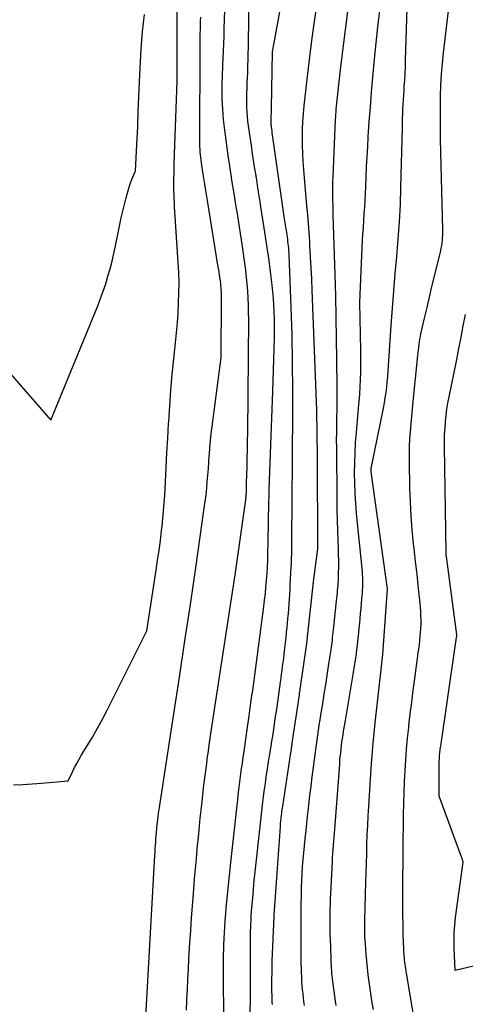
# Model space of a CAD drawing. Units: inches. Extents: x 2620275 to 2622664, y 1496359 to 1499133.
# Drawn here: x 2621877 to 2621904, y 1496740 to 1496800 of the extents above; entities that cross this region are included whole.
import ezdxf

# ---------------------------------------------------------------- set-up
doc = ezdxf.new("R2010")
doc.units = ezdxf.units.IN
doc.header["$MEASUREMENT"] = 0
doc.layers.add('Tile_2735_12_SW_contour_2ft', color=55, linetype='Continuous')

msp = doc.modelspace()

# ---------------------------------------------------------------- linework, layer by layer
at = {"layer": 'Tile_2735_12_SW_contour_2ft'}
for points in [[(2621889.138, 1496732.801, 8010), (2621889.058, 1496741.439, 8010), (2621889.056, 1496741.748, 8010), (2621889.056, 1496742.058, 8010), (2621889.057, 1496742.368, 8010), (2621889.059, 1496742.677, 8010), (2621889.064, 1496742.987, 8010), (2621889.071, 1496743.296, 8010), (2621889.082, 1496743.606, 8010), (2621889.096, 1496743.915, 8010), (2621889.098, 1496743.966, 8010), (2621889.116, 1496744.301, 8010), (2621889.137, 1496744.636, 8010), (2621889.16, 1496744.971, 8010), (2621889.185, 1496745.305, 8010), (2621889.195, 1496745.424, 8010), (2621889.228, 1496745.818, 8010), (2621889.263, 1496746.211, 8010), (2621889.3, 1496746.604, 8010), (2621889.339, 1496746.997, 8010), (2621889.381, 1496747.408, 8010), (2621889.423, 1496747.806, 8010), (2621889.466, 1496748.205, 8010), (2621889.509, 1496748.603, 8010), (2621889.891, 1496752.082, 8010), (2621889.927, 1496752.405, 8010), (2621889.964, 1496752.727, 8010), (2621890.002, 1496753.05, 8010), (2621890.041, 1496753.372, 8010), (2621890.083, 1496753.694, 8010), (2621890.125, 1496754.016, 8010), (2621890.169, 1496754.338, 8010), (2621890.214, 1496754.659, 8010), (2621890.252, 1496754.924, 8010), (2621890.317, 1496755.378, 8010), (2621890.382, 1496755.832, 8010), (2621890.447, 1496756.286, 8010), (2621890.512, 1496756.74, 8010), (2621890.63, 1496757.574, 8010), (2621890.673, 1496757.883, 8010), (2621890.717, 1496758.191, 8010), (2621890.76, 1496758.5, 8010), (2621890.803, 1496758.809, 8010), (2621890.845, 1496759.117, 8010), (2621890.887, 1496759.427, 8010), (2621890.928, 1496759.735, 8010), (2621890.969, 1496760.044, 8010), (2621891.522, 1496764.244, 8010), (2621891.573, 1496764.649, 8010), (2621891.619, 1496765.054, 8010), (2621891.659, 1496765.46, 8010), (2621891.694, 1496765.866, 8010), (2621891.723, 1496766.273, 8010), (2621891.747, 1496766.68, 8010), (2621891.764, 1496767.088, 8010), (2621891.776, 1496767.495, 8010), (2621891.79, 1496768.235, 8010), (2621891.798, 1496768.633, 8010), (2621891.805, 1496769.031, 8010), (2621891.811, 1496769.429, 8010), (2621891.816, 1496769.827, 8010), (2621891.823, 1496770.23, 8010), (2621891.831, 1496770.624, 8010), (2621891.843, 1496771.017, 8010), (2621891.856, 1496771.411, 8010), (2621892.08, 1496777.42, 8010), (2621892.171, 1496780.668, 8010), (2621892.178, 1496781.069, 8010), (2621892.18, 1496781.47, 8010), (2621892.173, 1496781.871, 8010), (2621892.161, 1496782.271, 8010), (2621892.14, 1496782.686, 8010), (2621892.113, 1496783.091, 8010), (2621892.078, 1496783.495, 8010), (2621892.037, 1496783.899, 8010), (2621891.963, 1496784.552, 8010), (2621891.922, 1496784.896, 8010), (2621891.878, 1496785.239, 8010), (2621891.831, 1496785.582, 8010), (2621891.78, 1496785.924, 8010), (2621891.594, 1496787.141, 8010), (2621891.534, 1496787.531, 8010), (2621891.474, 1496787.922, 8010), (2621891.413, 1496788.312, 8010), (2621891.351, 1496788.702, 8010), (2621891.322, 1496788.889, 8010), (2621891.245, 1496789.373, 8010), (2621891.168, 1496789.857, 8010), (2621891.092, 1496790.341, 8010), (2621891.015, 1496790.824, 8010), (2621891.003, 1496790.897, 8010), (2621890.921, 1496791.418, 8010), (2621890.841, 1496791.938, 8010), (2621890.763, 1496792.459, 8010), (2621890.687, 1496792.98, 8010), (2621890.591, 1496793.651, 8010), (2621890.555, 1496793.933, 8010), (2621890.526, 1496794.217, 8010), (2621890.505, 1496794.5, 8010), (2621890.491, 1496794.785, 8010), (2621890.485, 1496795.07, 8010), (2621890.483, 1496795.354, 8010), (2621890.489, 1496795.639, 8010), (2621890.5, 1496795.924, 8010), (2621890.502, 1496795.971, 8010), (2621890.517, 1496796.279, 8010), (2621890.53, 1496796.588, 8010), (2621890.541, 1496796.897, 8010), (2621890.551, 1496797.205, 8010), (2621890.554, 1496797.329, 8010), (2621890.564, 1496797.7, 8010), (2621890.573, 1496798.071, 8010), (2621890.581, 1496798.442, 8010), (2621890.588, 1496798.813, 8010), (2621890.699, 1496805.035, 8010)], [(2621898.236, 1496739.601, 8020), (2621898.16, 1496740.024, 8020), (2621898.088, 1496740.448, 8020), (2621898.024, 1496740.872, 8020), (2621897.966, 1496741.298, 8020), (2621897.914, 1496741.724, 8020), (2621897.867, 1496742.151, 8020), (2621897.826, 1496742.578, 8020), (2621897.79, 1496743.006, 8020), (2621897.725, 1496743.864, 8020), (2621897.714, 1496744.015, 8020), (2621897.706, 1496744.167, 8020), (2621897.701, 1496744.319, 8020), (2621897.697, 1496744.47, 8020), (2621897.696, 1496744.622, 8020), (2621897.696, 1496744.774, 8020), (2621897.698, 1496744.926, 8020), (2621897.702, 1496745.077, 8020), (2621897.768, 1496747.395, 8020), (2621897.785, 1496747.974, 8020), (2621897.802, 1496748.554, 8020), (2621897.819, 1496749.133, 8020), (2621897.835, 1496749.712, 8020), (2621897.856, 1496750.291, 8020), (2621897.88, 1496750.869, 8020), (2621897.91, 1496751.448, 8020), (2621897.944, 1496752.026, 8020), (2621898.031, 1496753.383, 8020), (2621898.121, 1496754.639, 8020), (2621898.222, 1496755.893, 8020), (2621898.341, 1496757.146, 8020), (2621898.473, 1496758.398, 8020), (2621898.8, 1496761.32, 8020), (2621898.955, 1496763.329, 8020), (2621899.09, 1496765.317, 8020), (2621899.088, 1496765.34, 8020), (2621898.094, 1496772.495, 8020), (2621898.092, 1496772.512, 8020), (2621898.091, 1496772.53, 8020), (2621898.09, 1496772.547, 8020), (2621898.09, 1496772.565, 8020), (2621898.092, 1496772.634, 8020), (2621898.093, 1496772.652, 8020), (2621898.094, 1496772.669, 8020), (2621898.097, 1496772.686, 8020), (2621898.1, 1496772.703, 8020), (2621898.843, 1496776.383, 8020), (2621898.903, 1496776.703, 8020), (2621898.957, 1496777.024, 8020), (2621899.003, 1496777.346, 8020), (2621899.042, 1496777.669, 8020), (2621899.076, 1496777.993, 8020), (2621899.106, 1496778.317, 8020), (2621899.133, 1496778.642, 8020), (2621899.157, 1496778.967, 8020), (2621899.323, 1496781.431, 8020), (2621899.399, 1496782.491, 8020), (2621899.481, 1496783.551, 8020), (2621899.57, 1496784.61, 8020), (2621899.666, 1496785.668, 8020), (2621899.754, 1496786.727, 8020), (2621899.827, 1496787.787, 8020), (2621899.878, 1496788.848, 8020), (2621899.915, 1496789.91, 8020), (2621900, 1496793.521, 8020), (2621900.008, 1496793.807, 8020), (2621900.017, 1496794.093, 8020), (2621900.027, 1496794.379, 8020), (2621900.038, 1496794.664, 8020), (2621900.051, 1496794.95, 8020), (2621900.065, 1496795.236, 8020), (2621900.082, 1496795.521, 8020), (2621900.101, 1496795.806, 8020), (2621900.118, 1496796.048, 8020), (2621900.143, 1496796.453, 8020), (2621900.166, 1496796.859, 8020), (2621900.183, 1496797.266, 8020), (2621900.198, 1496797.672, 8020), (2621900.35, 1496802.78, 8020)], [(2621890.69, 1496736.292, 8012), (2621890.702, 1496743.429, 8012), (2621890.702, 1496743.573, 8012), (2621890.703, 1496743.716, 8012), (2621890.705, 1496743.86, 8012), (2621890.707, 1496744.003, 8012), (2621890.71, 1496744.147, 8012), (2621890.714, 1496744.29, 8012), (2621890.719, 1496744.434, 8012), (2621890.724, 1496744.577, 8012), (2621890.733, 1496744.813, 8012), (2621890.746, 1496745.075, 8012), (2621890.76, 1496745.336, 8012), (2621890.778, 1496745.597, 8012), (2621890.798, 1496745.858, 8012), (2621890.844, 1496746.417, 8012), (2621890.892, 1496746.956, 8012), (2621890.942, 1496747.496, 8012), (2621890.997, 1496748.035, 8012), (2621891.056, 1496748.574, 8012), (2621891.475, 1496752.279, 8012), (2621891.515, 1496752.618, 8012), (2621891.557, 1496752.957, 8012), (2621891.601, 1496753.296, 8012), (2621891.648, 1496753.634, 8012), (2621891.697, 1496753.972, 8012), (2621891.748, 1496754.31, 8012), (2621891.801, 1496754.648, 8012), (2621891.855, 1496754.985, 8012), (2621891.974, 1496755.714, 8012), (2621892.022, 1496756.014, 8012), (2621892.07, 1496756.316, 8012), (2621892.117, 1496756.617, 8012), (2621892.162, 1496756.918, 8012), (2621892.206, 1496757.22, 8012), (2621892.25, 1496757.522, 8012), (2621892.293, 1496757.824, 8012), (2621892.336, 1496758.125, 8012), (2621892.545, 1496759.626, 8012), (2621892.578, 1496759.867, 8012), (2621892.611, 1496760.107, 8012), (2621892.644, 1496760.347, 8012), (2621892.678, 1496760.588, 8012), (2621892.71, 1496760.829, 8012), (2621892.741, 1496761.07, 8012), (2621892.77, 1496761.31, 8012), (2621892.799, 1496761.552, 8012), (2621892.817, 1496761.711, 8012), (2621892.853, 1496762.032, 8012), (2621892.889, 1496762.353, 8012), (2621892.921, 1496762.675, 8012), (2621892.953, 1496762.996, 8012), (2621892.975, 1496763.22, 8012), (2621893.002, 1496763.515, 8012), (2621893.027, 1496763.809, 8012), (2621893.051, 1496764.104, 8012), (2621893.074, 1496764.399, 8012), (2621893.095, 1496764.694, 8012), (2621893.114, 1496764.989, 8012), (2621893.131, 1496765.284, 8012), (2621893.147, 1496765.579, 8012), (2621893.205, 1496766.705, 8012), (2621893.214, 1496766.886, 8012), (2621893.222, 1496767.067, 8012), (2621893.229, 1496767.247, 8012), (2621893.236, 1496767.429, 8012), (2621893.242, 1496767.61, 8012), (2621893.246, 1496767.79, 8012), (2621893.248, 1496767.971, 8012), (2621893.248, 1496768.153, 8012), (2621893.248, 1496768.571, 8012), (2621893.248, 1496768.962, 8012), (2621893.249, 1496769.352, 8012), (2621893.251, 1496769.742, 8012), (2621893.254, 1496770.133, 8012), (2621893.259, 1496770.843, 8012), (2621893.265, 1496771.589, 8012), (2621893.271, 1496772.334, 8012), (2621893.277, 1496773.079, 8012), (2621893.283, 1496773.825, 8012), (2621893.3, 1496775.78, 8012), (2621893.302, 1496777.469, 8012), (2621893.289, 1496779.157, 8012), (2621893.252, 1496780.845, 8012), (2621893.199, 1496782.533, 8012), (2621893.076, 1496785.761, 8012), (2621893.069, 1496785.897, 8012), (2621893.061, 1496786.033, 8012), (2621893.05, 1496786.17, 8012), (2621893.037, 1496786.305, 8012), (2621893.022, 1496786.441, 8012), (2621893.005, 1496786.577, 8012), (2621892.987, 1496786.712, 8012), (2621892.968, 1496786.847, 8012), (2621892.945, 1496787.004, 8012), (2621892.927, 1496787.124, 8012), (2621892.909, 1496787.243, 8012), (2621892.891, 1496787.362, 8012), (2621892.872, 1496787.481, 8012), (2621892.854, 1496787.6, 8012), (2621892.836, 1496787.719, 8012), (2621892.818, 1496787.838, 8012), (2621892.801, 1496787.957, 8012), (2621892.082, 1496792.964, 8012), (2621892.064, 1496793.09, 8012), (2621892.046, 1496793.216, 8012), (2621892.029, 1496793.342, 8012), (2621892.012, 1496793.467, 8012), (2621891.994, 1496793.595, 8012), (2621891.987, 1496793.657, 8012), (2621891.981, 1496793.719, 8012), (2621891.976, 1496793.782, 8012), (2621891.974, 1496793.844, 8012), (2621891.972, 1496793.906, 8012), (2621891.972, 1496793.969, 8012), (2621891.973, 1496794.031, 8012), (2621891.976, 1496794.094, 8012), (2621891.979, 1496794.172, 8012), (2621891.982, 1496794.24, 8012), (2621891.984, 1496794.308, 8012), (2621891.987, 1496794.376, 8012), (2621891.988, 1496794.402, 8012), (2621891.99, 1496794.483, 8012), (2621891.992, 1496794.563, 8012), (2621891.994, 1496794.644, 8012), (2621891.996, 1496794.725, 8012), (2621892.06, 1496798.18, 8012), (2621892.795, 1496802.2, 8012)], [(2621894.014, 1496739.856, 8016), (2621893.981, 1496740.099, 8016), (2621893.951, 1496740.342, 8016), (2621893.923, 1496740.585, 8016), (2621893.898, 1496740.829, 8016), (2621893.876, 1496741.073, 8016), (2621893.859, 1496741.317, 8016), (2621893.845, 1496741.561, 8016), (2621893.843, 1496741.598, 8016), (2621893.832, 1496741.861, 8016), (2621893.823, 1496742.124, 8016), (2621893.816, 1496742.387, 8016), (2621893.811, 1496742.65, 8016), (2621893.81, 1496742.684, 8016), (2621893.808, 1496742.965, 8016), (2621893.805, 1496743.245, 8016), (2621893.805, 1496743.526, 8016), (2621893.805, 1496743.806, 8016), (2621893.806, 1496744.161, 8016), (2621893.808, 1496744.619, 8016), (2621893.811, 1496745.077, 8016), (2621893.815, 1496745.534, 8016), (2621893.82, 1496745.992, 8016), (2621893.828, 1496746.642, 8016), (2621893.837, 1496747.068, 8016), (2621893.851, 1496747.494, 8016), (2621893.872, 1496747.92, 8016), (2621893.898, 1496748.345, 8016), (2621893.931, 1496748.77, 8016), (2621893.966, 1496749.195, 8016), (2621894.008, 1496749.619, 8016), (2621894.052, 1496750.043, 8016), (2621894.058, 1496750.09, 8016), (2621894.107, 1496750.537, 8016), (2621894.157, 1496750.984, 8016), (2621894.206, 1496751.432, 8016), (2621894.255, 1496751.879, 8016), (2621894.282, 1496752.129, 8016), (2621894.346, 1496752.701, 8016), (2621894.413, 1496753.272, 8016), (2621894.483, 1496753.844, 8016), (2621894.556, 1496754.414, 8016), (2621894.58, 1496754.596, 8016), (2621894.661, 1496755.195, 8016), (2621894.744, 1496755.793, 8016), (2621894.831, 1496756.39, 8016), (2621894.921, 1496756.988, 8016), (2621894.973, 1496757.325, 8016), (2621895.039, 1496757.753, 8016), (2621895.106, 1496758.182, 8016), (2621895.174, 1496758.61, 8016), (2621895.243, 1496759.038, 8016), (2621895.311, 1496759.466, 8016), (2621895.379, 1496759.895, 8016), (2621895.445, 1496760.323, 8016), (2621895.51, 1496760.752, 8016), (2621895.637, 1496761.605, 8016), (2621895.659, 1496761.757, 8016), (2621895.681, 1496761.909, 8016), (2621895.7, 1496762.061, 8016), (2621895.719, 1496762.213, 8016), (2621895.737, 1496762.365, 8016), (2621895.755, 1496762.518, 8016), (2621895.771, 1496762.67, 8016), (2621895.788, 1496762.823, 8016), (2621895.975, 1496764.608, 8016), (2621895.991, 1496764.764, 8016), (2621896.008, 1496764.921, 8016), (2621896.024, 1496765.078, 8016), (2621896.041, 1496765.234, 8016), (2621896.056, 1496765.391, 8016), (2621896.069, 1496765.548, 8016), (2621896.078, 1496765.705, 8016), (2621896.085, 1496765.862, 8016), (2621896.1, 1496766.299, 8016), (2621896.107, 1496766.674, 8016), (2621896.11, 1496767.05, 8016), (2621896.103, 1496767.425, 8016), (2621896.091, 1496767.8, 8016), (2621896.07, 1496768.285, 8016), (2621896.046, 1496768.902, 8016), (2621896.027, 1496769.52, 8016), (2621896.015, 1496770.138, 8016), (2621896.007, 1496770.756, 8016), (2621895.984, 1496773.97, 8016), (2621895.982, 1496774.43, 8016), (2621895.984, 1496774.89, 8016), (2621895.989, 1496775.35, 8016), (2621895.996, 1496775.81, 8016), (2621896.004, 1496776.269, 8016), (2621896.009, 1496776.729, 8016), (2621896.01, 1496777.189, 8016), (2621896.009, 1496777.649, 8016), (2621895.995, 1496779.343, 8016), (2621895.98, 1496780.649, 8016), (2621895.958, 1496781.955, 8016), (2621895.928, 1496783.262, 8016), (2621895.891, 1496784.568, 8016), (2621895.777, 1496788.187, 8016), (2621895.768, 1496788.481, 8016), (2621895.76, 1496788.774, 8016), (2621895.754, 1496789.067, 8016), (2621895.748, 1496789.361, 8016), (2621895.746, 1496789.654, 8016), (2621895.747, 1496789.947, 8016), (2621895.753, 1496790.24, 8016), (2621895.763, 1496790.533, 8016), (2621895.913, 1496794.042, 8016), (2621895.921, 1496794.198, 8016), (2621895.931, 1496794.353, 8016), (2621895.944, 1496794.508, 8016), (2621895.959, 1496794.663, 8016), (2621896.24, 1496797.27, 8016), (2621896.818, 1496801.805, 8016)], [(2621886.801, 1496739.57, 8008), (2621886.822, 1496740.141, 8008), (2621886.825, 1496740.224, 8008), (2621886.851, 1496740.838, 8008), (2621886.88, 1496741.45, 8008), (2621886.913, 1496742.063, 8008), (2621886.949, 1496742.676, 8008), (2621887.009, 1496743.675, 8008), (2621887.057, 1496744.431, 8008), (2621887.108, 1496745.186, 8008), (2621887.163, 1496745.942, 8008), (2621887.22, 1496746.697, 8008), (2621887.243, 1496746.978, 8008), (2621887.292, 1496747.593, 8008), (2621887.344, 1496748.207, 8008), (2621887.399, 1496748.821, 8008), (2621887.456, 1496749.435, 8008), (2621887.541, 1496750.329, 8008), (2621887.589, 1496750.822, 8008), (2621887.639, 1496751.314, 8008), (2621887.691, 1496751.806, 8008), (2621887.745, 1496752.298, 8008), (2621887.794, 1496752.728, 8008), (2621887.862, 1496753.318, 8008), (2621887.934, 1496753.908, 8008), (2621888.011, 1496754.497, 8008), (2621888.091, 1496755.085, 8008), (2621888.115, 1496755.256, 8008), (2621888.211, 1496755.93, 8008), (2621888.309, 1496756.603, 8008), (2621888.409, 1496757.276, 8008), (2621888.511, 1496757.949, 8008), (2621889.78, 1496766.2, 8008), (2621890.421, 1496770.775, 8008), (2621890.429, 1496770.835, 8008), (2621890.436, 1496770.894, 8008), (2621890.442, 1496770.953, 8008), (2621890.447, 1496771.013, 8008), (2621890.452, 1496771.073, 8008), (2621890.455, 1496771.132, 8008), (2621890.458, 1496771.192, 8008), (2621890.46, 1496771.252, 8008), (2621890.462, 1496771.364, 8008), (2621890.463, 1496771.423, 8008), (2621890.464, 1496771.482, 8008), (2621890.466, 1496771.541, 8008), (2621890.467, 1496771.6, 8008), (2621890.468, 1496771.658, 8008), (2621890.47, 1496771.717, 8008), (2621890.471, 1496771.776, 8008), (2621890.473, 1496771.835, 8008), (2621890.5, 1496772.777, 8008), (2621890.515, 1496773.307, 8008), (2621890.526, 1496773.838, 8008), (2621890.535, 1496774.368, 8008), (2621890.541, 1496774.898, 8008), (2621890.601, 1496781.823, 8008), (2621890.599, 1496782.253, 8008), (2621890.591, 1496782.682, 8008), (2621890.573, 1496783.112, 8008), (2621890.548, 1496783.541, 8008), (2621890.514, 1496783.97, 8008), (2621890.473, 1496784.398, 8008), (2621890.422, 1496784.825, 8008), (2621890.365, 1496785.251, 8008), (2621890.218, 1496786.265, 8008), (2621890.158, 1496786.671, 8008), (2621890.098, 1496787.076, 8008), (2621890.035, 1496787.482, 8008), (2621889.972, 1496787.887, 8008), (2621889.907, 1496788.292, 8008), (2621889.842, 1496788.697, 8008), (2621889.777, 1496789.101, 8008), (2621889.711, 1496789.506, 8008), (2621889.576, 1496790.336, 8008), (2621889.522, 1496790.675, 8008), (2621889.469, 1496791.015, 8008), (2621889.419, 1496791.355, 8008), (2621889.371, 1496791.695, 8008), (2621889.134, 1496793.392, 8008), (2621889.093, 1496793.717, 8008), (2621889.058, 1496794.042, 8008), (2621889.031, 1496794.368, 8008), (2621889.011, 1496794.695, 8008), (2621888.997, 1496794.957, 8008), (2621888.985, 1496795.276, 8008), (2621888.978, 1496795.594, 8008), (2621888.978, 1496795.913, 8008), (2621888.984, 1496796.231, 8008), (2621888.986, 1496796.305, 8008), (2621888.995, 1496796.587, 8008), (2621889.004, 1496796.869, 8008), (2621889.016, 1496797.15, 8008), (2621889.028, 1496797.432, 8008), (2621889.043, 1496797.773, 8008), (2621889.063, 1496798.226, 8008), (2621889.081, 1496798.678, 8008), (2621889.096, 1496799.131, 8008), (2621889.109, 1496799.583, 8008), (2621889.153, 1496801.296, 8008)], [(2621892.048, 1496739.913, 8014), (2621892.041, 1496740.059, 8014), (2621892.035, 1496740.205, 8014), (2621892.03, 1496740.351, 8014), (2621892.027, 1496740.497, 8014), (2621892.027, 1496740.527, 8014), (2621892.025, 1496740.658, 8014), (2621892.024, 1496740.789, 8014), (2621892.024, 1496740.92, 8014), (2621892.024, 1496741.051, 8014), (2621892.034, 1496742.273, 8014), (2621892.035, 1496742.347, 8014), (2621892.037, 1496742.42, 8014), (2621892.039, 1496742.493, 8014), (2621892.041, 1496742.566, 8014), (2621892.157, 1496745.294, 8014), (2621892.157, 1496745.312, 8014), (2621892.158, 1496745.33, 8014), (2621892.159, 1496745.348, 8014), (2621892.161, 1496745.366, 8014), (2621892.541, 1496750.799, 8014), (2621892.554, 1496750.972, 8014), (2621892.569, 1496751.143, 8014), (2621892.586, 1496751.315, 8014), (2621892.605, 1496751.487, 8014), (2621892.619, 1496751.609, 8014), (2621892.633, 1496751.719, 8014), (2621892.647, 1496751.829, 8014), (2621892.663, 1496751.939, 8014), (2621892.679, 1496752.049, 8014), (2621893.18, 1496755.309, 8014), (2621893.191, 1496755.383, 8014), (2621893.203, 1496755.455, 8014), (2621893.214, 1496755.529, 8014), (2621893.225, 1496755.602, 8014), (2621893.236, 1496755.675, 8014), (2621893.247, 1496755.748, 8014), (2621893.258, 1496755.821, 8014), (2621893.269, 1496755.894, 8014), (2621893.7, 1496758.86, 8014), (2621893.713, 1496758.954, 8014), (2621893.727, 1496759.048, 8014), (2621893.741, 1496759.142, 8014), (2621893.755, 1496759.237, 8014), (2621893.769, 1496759.331, 8014), (2621893.783, 1496759.425, 8014), (2621893.796, 1496759.519, 8014), (2621893.81, 1496759.613, 8014), (2621894.157, 1496761.995, 8014), (2621894.159, 1496762.013, 8014), (2621894.162, 1496762.032, 8014), (2621894.165, 1496762.051, 8014), (2621894.167, 1496762.07, 8014), (2621894.179, 1496762.144, 8014), (2621894.181, 1496762.163, 8014), (2621894.184, 1496762.182, 8014), (2621894.185, 1496762.201, 8014), (2621894.187, 1496762.22, 8014), (2621894.194, 1496762.308, 8014), (2621894.196, 1496762.329, 8014), (2621894.198, 1496762.35, 8014), (2621894.2, 1496762.371, 8014), (2621894.202, 1496762.392, 8014), (2621894.546, 1496765.567, 8014), (2621894.547, 1496765.585, 8014), (2621894.549, 1496765.603, 8014), (2621894.551, 1496765.62, 8014), (2621894.553, 1496765.638, 8014), (2621894.559, 1496765.71, 8014), (2621894.561, 1496765.728, 8014), (2621894.563, 1496765.746, 8014), (2621894.565, 1496765.763, 8014), (2621894.568, 1496765.781, 8014), (2621894.825, 1496767.771, 8014), (2621894.828, 1496767.83, 8014), (2621894.8, 1496773.43, 8014), (2621894.776, 1496776.231, 8014), (2621894.773, 1496776.269, 8014), (2621894.487, 1496783.607, 8014), (2621894.458, 1496784.285, 8014), (2621894.425, 1496784.962, 8014), (2621894.388, 1496785.639, 8014), (2621894.348, 1496786.316, 8014), (2621894.331, 1496786.577, 8014), (2621894.294, 1496787.123, 8014), (2621894.255, 1496787.669, 8014), (2621894.211, 1496788.215, 8014), (2621894.165, 1496788.76, 8014), (2621893.971, 1496790.985, 8014), (2621893.935, 1496791.472, 8014), (2621893.908, 1496791.958, 8014), (2621893.895, 1496792.446, 8014), (2621893.891, 1496792.933, 8014), (2621893.9, 1496793.421, 8014), (2621893.92, 1496793.908, 8014), (2621893.955, 1496794.394, 8014), (2621893.999, 1496794.88, 8014), (2621894.153, 1496796.314, 8014), (2621894.292, 1496797.515, 8014), (2621894.444, 1496798.714, 8014), (2621894.615, 1496799.91, 8014), (2621894.799, 1496801.105, 8014)], [(2621871.564, 1496783.58, 8002), (2621878.5, 1496775.65, 8002), (2621881.363, 1496782.644, 8002), (2621881.538, 1496783.09, 8002), (2621881.703, 1496783.539, 8002), (2621881.853, 1496783.993, 8002), (2621881.994, 1496784.451, 8002), (2621882.122, 1496784.912, 8002), (2621882.242, 1496785.375, 8002), (2621882.351, 1496785.842, 8002), (2621882.451, 1496786.31, 8002), (2621882.713, 1496787.617, 8002), (2621882.801, 1496788.027, 8002), (2621882.893, 1496788.436, 8002), (2621882.995, 1496788.843, 8002), (2621883.102, 1496789.248, 8002), (2621883.205, 1496789.623, 8002), (2621883.269, 1496789.839, 8002), (2621883.338, 1496790.053, 8002), (2621883.415, 1496790.264, 8002), (2621883.498, 1496790.474, 8002), (2621883.67, 1496790.89, 8002), (2621883.782, 1496792.91, 8002), (2621883.8, 1496793.246, 8002), (2621883.815, 1496793.582, 8002), (2621883.829, 1496793.918, 8002), (2621883.84, 1496794.255, 8002), (2621883.849, 1496794.507, 8002), (2621883.864, 1496794.969, 8002), (2621883.882, 1496795.431, 8002), (2621883.902, 1496795.894, 8002), (2621883.924, 1496796.356, 8002), (2621884.026, 1496798.356, 8002), (2621884.06, 1496798.884, 8002), (2621884.102, 1496799.412, 8002), (2621884.159, 1496799.938, 8002), (2621884.225, 1496800.464, 8002)], [(2621876.219, 1496753.347, 8004), (2621876.789, 1496753.369, 8004), (2621877.358, 1496753.405, 8004), (2621877.927, 1496753.451, 8004), (2621879.56, 1496753.6, 8004), (2621879.813, 1496754.135, 8004), (2621879.943, 1496754.399, 8004), (2621880.08, 1496754.661, 8004), (2621880.225, 1496754.918, 8004), (2621880.376, 1496755.172, 8004), (2621880.724, 1496755.735, 8004), (2621881.046, 1496756.271, 8004), (2621881.358, 1496756.814, 8004), (2621881.655, 1496757.365, 8004), (2621881.942, 1496757.921, 8004), (2621884.36, 1496762.77, 8004), (2621884.941, 1496766.479, 8004), (2621885.032, 1496767.082, 8004), (2621885.118, 1496767.686, 8004), (2621885.197, 1496768.292, 8004), (2621885.271, 1496768.897, 8004), (2621885.304, 1496769.174, 8004), (2621885.354, 1496769.642, 8004), (2621885.398, 1496770.111, 8004), (2621885.433, 1496770.581, 8004), (2621885.462, 1496771.052, 8004), (2621885.505, 1496771.886, 8004), (2621885.552, 1496772.774, 8004), (2621885.6, 1496773.661, 8004), (2621885.65, 1496774.549, 8004), (2621885.7, 1496775.437, 8004), (2621885.708, 1496775.575, 8004), (2621885.77, 1496776.532, 8004), (2621885.843, 1496777.487, 8004), (2621885.929, 1496778.441, 8004), (2621886.025, 1496779.394, 8004), (2621886.131, 1496780.37, 8004), (2621886.191, 1496780.983, 8004), (2621886.244, 1496781.597, 8004), (2621886.285, 1496782.213, 8004), (2621886.317, 1496782.828, 8004), (2621886.334, 1496783.445, 8004), (2621886.338, 1496784.06, 8004), (2621886.321, 1496784.676, 8004), (2621886.29, 1496785.292, 8004), (2621886.084, 1496788.414, 8004), (2621886.068, 1496788.682, 8004), (2621886.054, 1496788.949, 8004), (2621886.042, 1496789.217, 8004), (2621886.032, 1496789.485, 8004), (2621886.029, 1496789.578, 8004), (2621886.024, 1496789.8, 8004), (2621886.021, 1496790.021, 8004), (2621886.022, 1496790.242, 8004), (2621886.026, 1496790.464, 8004), (2621886.032, 1496790.685, 8004), (2621886.038, 1496790.906, 8004), (2621886.044, 1496791.127, 8004), (2621886.052, 1496791.349, 8004), (2621886.23, 1496796.39, 8004), (2621886.222, 1496800.713, 8004)], [(2621895.947, 1496739.86, 8018), (2621895.912, 1496740.111, 8018), (2621895.729, 1496741.472, 8018), (2621895.72, 1496741.548, 8018), (2621895.711, 1496741.625, 8018), (2621895.703, 1496741.701, 8018), (2621895.696, 1496741.778, 8018), (2621895.689, 1496741.854, 8018), (2621895.684, 1496741.931, 8018), (2621895.68, 1496742.007, 8018), (2621895.676, 1496742.084, 8018), (2621895.599, 1496743.975, 8018), (2621895.594, 1496744.112, 8018), (2621895.59, 1496744.248, 8018), (2621895.586, 1496744.384, 8018), (2621895.583, 1496744.52, 8018), (2621895.581, 1496744.656, 8018), (2621895.58, 1496744.792, 8018), (2621895.58, 1496744.929, 8018), (2621895.58, 1496745.065, 8018), (2621895.584, 1496745.423, 8018), (2621895.589, 1496745.738, 8018), (2621895.597, 1496746.053, 8018), (2621895.608, 1496746.368, 8018), (2621895.622, 1496746.682, 8018), (2621895.723, 1496748.66, 8018), (2621895.736, 1496748.907, 8018), (2621895.751, 1496749.154, 8018), (2621895.768, 1496749.401, 8018), (2621895.786, 1496749.648, 8018), (2621895.805, 1496749.895, 8018), (2621895.824, 1496750.142, 8018), (2621895.843, 1496750.389, 8018), (2621895.862, 1496750.636, 8018), (2621896.166, 1496754.61, 8018), (2621896.185, 1496754.836, 8018), (2621896.205, 1496755.063, 8018), (2621896.228, 1496755.29, 8018), (2621896.252, 1496755.516, 8018), (2621896.28, 1496755.749, 8018), (2621896.308, 1496755.968, 8018), (2621896.34, 1496756.186, 8018), (2621896.373, 1496756.403, 8018), (2621896.409, 1496756.621, 8018), (2621896.445, 1496756.838, 8018), (2621896.481, 1496757.055, 8018), (2621896.518, 1496757.272, 8018), (2621897.001, 1496760.102, 8018), (2621897.042, 1496760.354, 8018), (2621897.083, 1496760.606, 8018), (2621897.121, 1496760.858, 8018), (2621897.158, 1496761.111, 8018), (2621897.192, 1496761.364, 8018), (2621897.225, 1496761.617, 8018), (2621897.254, 1496761.87, 8018), (2621897.282, 1496762.124, 8018), (2621897.303, 1496762.326, 8018), (2621897.333, 1496762.626, 8018), (2621897.362, 1496762.927, 8018), (2621897.391, 1496763.227, 8018), (2621897.418, 1496763.528, 8018), (2621897.445, 1496763.828, 8018), (2621897.472, 1496764.129, 8018), (2621897.499, 1496764.43, 8018), (2621897.526, 1496764.73, 8018), (2621897.555, 1496765.056, 8018), (2621897.569, 1496765.247, 8018), (2621897.579, 1496765.438, 8018), (2621897.583, 1496765.629, 8018), (2621897.582, 1496765.82, 8018), (2621897.577, 1496766.011, 8018), (2621897.568, 1496766.202, 8018), (2621897.554, 1496766.393, 8018), (2621897.538, 1496766.583, 8018), (2621897.203, 1496769.935, 8018), (2621897.15, 1496770.555, 8018), (2621897.11, 1496771.175, 8018), (2621897.088, 1496771.796, 8018), (2621897.078, 1496772.418, 8018), (2621897.086, 1496773.04, 8018), (2621897.105, 1496773.661, 8018), (2621897.142, 1496774.282, 8018), (2621897.191, 1496774.902, 8018), (2621897.325, 1496776.358, 8018), (2621897.362, 1496776.802, 8018), (2621897.395, 1496777.246, 8018), (2621897.42, 1496777.69, 8018), (2621897.44, 1496778.135, 8018), (2621897.454, 1496778.58, 8018), (2621897.461, 1496779.026, 8018), (2621897.462, 1496779.471, 8018), (2621897.457, 1496779.916, 8018), (2621897.4, 1496782.84, 8018), (2621897.547, 1496786.206, 8018), (2621897.567, 1496786.62, 8018), (2621897.59, 1496787.034, 8018), (2621897.616, 1496787.447, 8018), (2621897.645, 1496787.861, 8018), (2621897.674, 1496788.275, 8018), (2621897.7, 1496788.689, 8018), (2621897.723, 1496789.103, 8018), (2621897.742, 1496789.517, 8018), (2621897.759, 1496789.915, 8018), (2621897.786, 1496790.528, 8018), (2621897.815, 1496791.141, 8018), (2621897.848, 1496791.754, 8018), (2621897.883, 1496792.367, 8018), (2621897.919, 1496792.972, 8018), (2621897.978, 1496793.887, 8018), (2621898.042, 1496794.802, 8018), (2621898.116, 1496795.716, 8018), (2621898.194, 1496796.629, 8018), (2621898.295, 1496797.736, 8018), (2621898.392, 1496798.72, 8018), (2621898.498, 1496799.704, 8018), (2621898.619, 1496800.686, 8018)], [(2621901.12, 1496736.73, 8022), (2621900.254, 1496741.824, 8022), (2621900.232, 1496741.96, 8022), (2621900.211, 1496742.096, 8022), (2621900.191, 1496742.231, 8022), (2621900.172, 1496742.367, 8022), (2621900.155, 1496742.503, 8022), (2621900.14, 1496742.64, 8022), (2621900.127, 1496742.776, 8022), (2621900.116, 1496742.913, 8022), (2621900.112, 1496742.962, 8022), (2621900.1, 1496743.124, 8022), (2621900.091, 1496743.285, 8022), (2621900.083, 1496743.447, 8022), (2621900.077, 1496743.609, 8022), (2621900.057, 1496744.274, 8022), (2621900.047, 1496744.614, 8022), (2621900.04, 1496744.954, 8022), (2621900.036, 1496745.294, 8022), (2621900.033, 1496745.634, 8022), (2621900.033, 1496745.974, 8022), (2621900.034, 1496746.314, 8022), (2621900.035, 1496746.654, 8022), (2621900.038, 1496746.994, 8022), (2621900.079, 1496751.55, 8022), (2621900.09, 1496752.214, 8022), (2621900.106, 1496752.879, 8022), (2621900.132, 1496753.543, 8022), (2621900.163, 1496754.207, 8022), (2621900.204, 1496754.87, 8022), (2621900.254, 1496755.532, 8022), (2621900.317, 1496756.194, 8022), (2621900.387, 1496756.854, 8022), (2621900.401, 1496756.973, 8022), (2621900.487, 1496757.692, 8022), (2621900.575, 1496758.411, 8022), (2621900.668, 1496759.13, 8022), (2621900.764, 1496759.847, 8022), (2621900.976, 1496761.407, 8022), (2621901.009, 1496761.657, 8022), (2621901.04, 1496761.908, 8022), (2621901.069, 1496762.159, 8022), (2621901.097, 1496762.409, 8022), (2621901.119, 1496762.66, 8022), (2621901.135, 1496762.912, 8022), (2621901.143, 1496763.164, 8022), (2621901.145, 1496763.416, 8022), (2621901.139, 1496763.688, 8022), (2621901.128, 1496763.947, 8022), (2621901.109, 1496764.205, 8022), (2621901.086, 1496764.463, 8022), (2621901.01, 1496765.169, 8022), (2621900.944, 1496765.78, 8022), (2621900.877, 1496766.39, 8022), (2621900.809, 1496767.001, 8022), (2621900.741, 1496767.611, 8022), (2621900.687, 1496768.091, 8022), (2621900.604, 1496768.943, 8022), (2621900.536, 1496769.795, 8022), (2621900.492, 1496770.649, 8022), (2621900.464, 1496771.504, 8022), (2621900.433, 1496773.126, 8022), (2621900.432, 1496773.585, 8022), (2621900.441, 1496774.044, 8022), (2621900.464, 1496774.502, 8022), (2621900.498, 1496774.961, 8022), (2621900.54, 1496775.418, 8022), (2621900.583, 1496775.876, 8022), (2621900.626, 1496776.334, 8022), (2621900.67, 1496776.791, 8022), (2621900.946, 1496779.605, 8022), (2621900.963, 1496779.771, 8022), (2621900.981, 1496779.937, 8022), (2621901, 1496780.103, 8022), (2621901.021, 1496780.269, 8022), (2621901.045, 1496780.434, 8022), (2621901.072, 1496780.599, 8022), (2621901.103, 1496780.763, 8022), (2621901.139, 1496780.926, 8022), (2621901.36, 1496781.888, 8022), (2621901.509, 1496782.532, 8022), (2621901.66, 1496783.175, 8022), (2621901.813, 1496783.818, 8022), (2621901.968, 1496784.46, 8022), (2621902.346, 1496786.019, 8022), (2621902.381, 1496786.176, 8022), (2621902.41, 1496786.333, 8022), (2621902.433, 1496786.491, 8022), (2621902.45, 1496786.651, 8022), (2621902.461, 1496786.811, 8022), (2621902.469, 1496786.971, 8022), (2621902.472, 1496787.132, 8022), (2621902.471, 1496787.292, 8022), (2621902.343, 1496792.841, 8022), (2621902.332, 1496793.502, 8022), (2621902.327, 1496794.162, 8022), (2621902.329, 1496794.823, 8022), (2621902.338, 1496795.484, 8022), (2621902.36, 1496796.144, 8022), (2621902.395, 1496796.803, 8022), (2621902.451, 1496797.461, 8022), (2621902.519, 1496798.118, 8022), (2621902.865, 1496801.025, 8022)], [(2621884.125, 1496735.882, 8006), (2621884.861, 1496749.027, 8006), (2621884.873, 1496749.229, 8006), (2621884.885, 1496749.431, 8006), (2621884.899, 1496749.634, 8006), (2621884.913, 1496749.836, 8006), (2621884.928, 1496750.038, 8006), (2621884.944, 1496750.24, 8006), (2621884.962, 1496750.442, 8006), (2621884.981, 1496750.643, 8006), (2621884.988, 1496750.714, 8006), (2621885.006, 1496750.887, 8006), (2621885.024, 1496751.061, 8006), (2621885.044, 1496751.235, 8006), (2621885.065, 1496751.408, 8006), (2621885.087, 1496751.581, 8006), (2621885.11, 1496751.755, 8006), (2621885.135, 1496751.928, 8006), (2621885.161, 1496752.1, 8006), (2621886.026, 1496757.696, 8006), (2621886.367, 1496759.925, 8006), (2621886.704, 1496762.154, 8006), (2621887.034, 1496764.384, 8006), (2621887.359, 1496766.615, 8006), (2621887.887, 1496770.272, 8006), (2621887.941, 1496770.675, 8006), (2621887.991, 1496771.079, 8006), (2621888.033, 1496771.484, 8006), (2621888.07, 1496771.89, 8006), (2621888.102, 1496772.296, 8006), (2621888.134, 1496772.702, 8006), (2621888.164, 1496773.108, 8006), (2621888.193, 1496773.514, 8006), (2621888.196, 1496773.554, 8006), (2621888.229, 1496773.981, 8006), (2621888.268, 1496774.407, 8006), (2621888.314, 1496774.831, 8006), (2621888.366, 1496775.256, 8006), (2621888.92, 1496779.48, 8006), (2621888.944, 1496783.079, 8006), (2621888.943, 1496783.213, 8006), (2621888.941, 1496783.347, 8006), (2621888.935, 1496783.482, 8006), (2621888.927, 1496783.616, 8006), (2621888.916, 1496783.75, 8006), (2621888.904, 1496783.884, 8006), (2621888.888, 1496784.017, 8006), (2621888.87, 1496784.151, 8006), (2621888.848, 1496784.302, 8006), (2621888.817, 1496784.511, 8006), (2621888.785, 1496784.72, 8006), (2621888.752, 1496784.928, 8006), (2621888.718, 1496785.136, 8006), (2621888.072, 1496789.078, 8006), (2621888.031, 1496789.328, 8006), (2621887.99, 1496789.579, 8006), (2621887.95, 1496789.829, 8006), (2621887.909, 1496790.08, 8006), (2621887.869, 1496790.33, 8006), (2621887.831, 1496790.581, 8006), (2621887.793, 1496790.832, 8006), (2621887.756, 1496791.083, 8006), (2621887.69, 1496791.551, 8006), (2621887.668, 1496791.718, 8006), (2621887.65, 1496791.885, 8006), (2621887.637, 1496792.053, 8006), (2621887.626, 1496792.221, 8006), (2621887.619, 1496792.389, 8006), (2621887.614, 1496792.557, 8006), (2621887.612, 1496792.726, 8006), (2621887.611, 1496792.894, 8006), (2621887.628, 1496798.281, 8006), (2621887.63, 1496798.533, 8006), (2621887.633, 1496798.786, 8006), (2621887.637, 1496799.039, 8006), (2621887.642, 1496799.291, 8006), (2621887.648, 1496799.544, 8006), (2621887.655, 1496799.796, 8006), (2621887.661, 1496800.049, 8006), (2621887.667, 1496800.301, 8006)], [(2621905.989, 1496742.643, 8024), (2621903.24, 1496741.99, 8024), (2621903.174, 1496743.366, 8024), (2621903.165, 1496743.833, 8024), (2621903.173, 1496744.299, 8024), (2621903.206, 1496744.764, 8024), (2621903.257, 1496745.228, 8024), (2621903.72, 1496748.62, 8024), (2621903.676, 1496748.763, 8024), (2621903.653, 1496748.835, 8024), (2621903.629, 1496748.906, 8024), (2621903.605, 1496748.977, 8024), (2621903.579, 1496749.047, 8024), (2621902.26, 1496752.65, 8024), (2621902.259, 1496754.672, 8024), (2621902.26, 1496754.755, 8024), (2621902.261, 1496754.839, 8024), (2621902.264, 1496754.922, 8024), (2621902.267, 1496755.006, 8024), (2621902.272, 1496755.089, 8024), (2621902.278, 1496755.172, 8024), (2621902.286, 1496755.255, 8024), (2621902.295, 1496755.338, 8024), (2621902.308, 1496755.443, 8024), (2621902.32, 1496755.533, 8024), (2621902.332, 1496755.623, 8024), (2621902.345, 1496755.713, 8024), (2621903.24, 1496761.81, 8024), (2621903.335, 1496762.474, 8024), (2621903.334, 1496762.521, 8024), (2621902.693, 1496767.315, 8024), (2621902.691, 1496767.337, 8024), (2621902.688, 1496767.358, 8024), (2621902.686, 1496767.379, 8024), (2621902.684, 1496767.4, 8024), (2621902.677, 1496767.485, 8024), (2621902.675, 1496767.506, 8024), (2621902.674, 1496767.527, 8024), (2621902.673, 1496767.548, 8024), (2621902.672, 1496767.57, 8024), (2621902.578, 1496774.039, 8024), (2621902.579, 1496774.421, 8024), (2621902.587, 1496774.801, 8024), (2621902.609, 1496775.182, 8024), (2621902.638, 1496775.562, 8024), (2621902.68, 1496775.941, 8024), (2621902.729, 1496776.318, 8024), (2621902.791, 1496776.694, 8024), (2621902.861, 1496777.069, 8024), (2621903.324, 1496779.353, 8024), (2621903.461, 1496780.042, 8024), (2621903.596, 1496780.731, 8024), (2621903.726, 1496781.421, 8024), (2621903.854, 1496782.112, 8024)]]:
    msp.add_polyline3d(points, dxfattribs=at)

doc.saveas('drawing.dxf')
